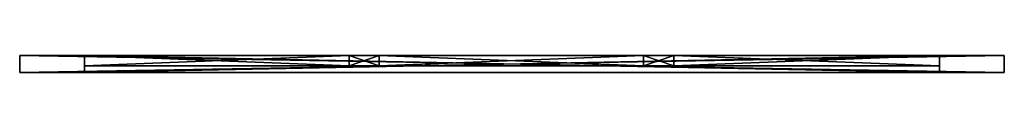
# Model space of a CAD drawing. Extents: x -35.1 to 52.9, y 232.6 to 234.1.
import ezdxf

# ---------------------------------------------------------------- set-up
doc = ezdxf.new("R2010")
doc.units = 0
doc.header["$LTSCALE"] = 2.54
doc.layers.get('0').update_dxf_attribs({"color": 13, "linetype": 'CONTINUOUS'})

# ---------------------------------------------------------------- blocks, each defined once
blk = doc.blocks.new('GRUPO_4')
at = {"color": 1}
for p, q in [((88, 93.6), (0, 93.6)), ((0, 93.6), (0, 0)), ((0, 93.6, -1.5), (0, 0, -1.5)), ((88, 93.6, -1.5), (0, 93.6, -1.5)), ((0, 93.6), (0, 0)), ((0, 93.6, -1.5), (0, 0, -1.5)), ((88, 93.6), (0, 93.6)), ((88, 93.6, -1.5), (0, 93.6, -1.5)), ((88, 0), (88, 93.6)), ((88, 0, -1.5), (88, 93.6, -1.5)), ((88, 0), (88, 93.6)), ((88, 0, -1.5), (88, 93.6, -1.5)), ((5.8, 87.8), (5.8, 5.8)), ((82.2, 87.8), (5.8, 87.8)), ((82.2, 87.8, -1.5), (5.8, 87.8, -1.5)), ((5.8, 87.8, -1.5), (5.8, 5.8, -1.5)), ((82.2, 87.8), (5.8, 87.8)), ((82.2, 87.8, -1.5), (5.8, 87.8, -1.5)), ((5.8, 87.8), (5.8, 5.8)), ((5.8, 87.8, -1.5), (5.8, 5.8, -1.5)), ((82.2, 5.8), (82.2, 87.8)), ((82.2, 5.8, -1.5), (82.2, 87.8, -1.5)), ((82.2, 5.8), (82.2, 87.8)), ((82.2, 5.8, -1.5), (82.2, 87.8, -1.5)), ((5.8, 5.8), (82.2, 5.8)), ((5.8, 5.8, -1.5), (82.2, 5.8, -1.5)), ((5.8, 5.8), (82.2, 5.8)), ((5.8, 5.8, -1.5), (82.2, 5.8, -1.5)), ((0, 0), (88, 0)), ((0, 0, -1.5), (88, 0, -1.5)), ((0, 0), (88, 0)), ((0, 0, -1.5), (88, 0, -1.5))]:
    blk.add_line(p, q, dxfattribs=at)
at = {"color": 0}
for p, q in [((0, 93.6), (0, 93.6, -1.5)), ((0, 93.6), (0, 93.6, -1.5)), ((88, 93.6), (88, 93.6, -1.5)), ((88, 93.6), (88, 93.6, -1.5)), ((5.8, 87.8), (5.8, 87.8, -1.5)), ((5.8, 87.8), (5.8, 87.8, -1.5)), ((82.2, 87.8), (82.2, 87.8, -1.5)), ((82.2, 87.8), (82.2, 87.8, -1.5)), ((5.8, 5.8), (5.8, 5.8, -1.5)), ((5.8, 5.8), (5.8, 5.8, -1.5)), ((82.2, 5.8), (82.2, 5.8, -1.5)), ((82.2, 5.8), (82.2, 5.8, -1.5)), ((0, 0), (0, 0, -1.5)), ((0, 0), (0, 0, -1.5)), ((88, 0), (88, 0, -1.5)), ((88, 0), (88, 0, -1.5))]:
    blk.add_line(p, q, dxfattribs=at)
mesh = blk.add_polyface(dxfattribs=at)
corners = [(0, 0), (5.8, 5.8), (0, 93.6), (88, 0), (5.8, 87.8), (82.2, 5.8), (82.2, 87.8), (88, 93.6)]
mesh.append_faces([[corners[k] for k in face] for face in [(0, 1, 2), (1, 3, 5), (5, 3, 6), (7, 6, 3)]], dxfattribs={"vtx0": -1, "vtx1": -1, "color": 0})
mesh.append_faces([[corners[k] for k in face] for face in [(1, 0, 3), (2, 1, 4), (4, 7, 2), (7, 4, 6)]], dxfattribs={"vtx0": -1, "vtx2": -1, "color": 0})
mesh = blk.add_polyface(dxfattribs=at)
corners = [(0, 93.6, -1.5), (5.8, 87.8, -1.5), (0, 0, -1.5), (88, 93.6, -1.5), (82.2, 87.8, -1.5), (5.8, 5.8, -1.5), (88, 0, -1.5), (82.2, 5.8, -1.5)]
mesh.append_faces([[corners[k] for k in face] for face in [(0, 1, 2), (1, 3, 4), (2, 5, 6), (5, 2, 1), (6, 4, 3)]], dxfattribs={"vtx0": -1, "vtx1": -1, "color": 0})
mesh.append_faces([[corners[k] for k in face] for face in [(1, 0, 3), (6, 5, 7), (6, 7, 4)]], dxfattribs={"vtx0": -1, "vtx2": -1, "color": 0})
mesh = blk.add_polyface(dxfattribs=at)
corners = [(0, 93.6), (0, 0, -1.5), (0, 0), (0, 93.6, -1.5)]
mesh.append_faces([[corners[k] for k in face] for face in [(0, 1, 2), (1, 0, 3)]], dxfattribs={"vtx0": -1, "color": 0})
mesh = blk.add_polyface(dxfattribs=at)
corners = [(0, 93.6), (88, 93.6, -1.5), (0, 93.6, -1.5), (88, 93.6)]
mesh.append_faces([[corners[k] for k in face] for face in [(0, 1, 2), (1, 0, 3)]], dxfattribs={"vtx0": -1, "color": 0})
mesh = blk.add_polyface(dxfattribs=at)
corners = [(88, 93.6, -1.5), (88, 0), (88, 0, -1.5), (88, 93.6)]
mesh.append_faces([[corners[k] for k in face] for face in [(0, 1, 2), (1, 0, 3)]], dxfattribs={"vtx0": -1, "color": 0})
mesh = blk.add_polyface(dxfattribs=at)
corners = [(82.2, 87.8), (5.8, 87.8, -1.5), (82.2, 87.8, -1.5), (5.8, 87.8)]
mesh.append_faces([[corners[k] for k in face] for face in [(0, 1, 2), (1, 0, 3)]], dxfattribs={"vtx0": -1, "color": 0})
mesh = blk.add_polyface(dxfattribs=at)
corners = [(5.8, 87.8, -1.5), (5.8, 5.8), (5.8, 5.8, -1.5), (5.8, 87.8)]
mesh.append_faces([[corners[k] for k in face] for face in [(0, 1, 2), (1, 0, 3)]], dxfattribs={"vtx0": -1, "color": 0})
mesh = blk.add_polyface(dxfattribs=at)
corners = [(82.2, 87.8), (82.2, 5.8, -1.5), (82.2, 5.8), (82.2, 87.8, -1.5)]
mesh.append_faces([[corners[k] for k in face] for face in [(0, 1, 2), (1, 0, 3)]], dxfattribs={"vtx0": -1, "color": 0})
mesh = blk.add_polyface(dxfattribs=at)
corners = [(5.8, 5.8), (82.2, 5.8, -1.5), (5.8, 5.8, -1.5), (82.2, 5.8)]
mesh.append_faces([[corners[k] for k in face] for face in [(0, 1, 2), (1, 0, 3)]], dxfattribs={"vtx0": -1, "color": 0})
mesh = blk.add_polyface(dxfattribs=at)
corners = [(88, 0), (0, 0, -1.5), (88, 0, -1.5), (0, 0)]
mesh.append_faces([[corners[k] for k in face] for face in [(0, 1, 2), (1, 0, 3)]], dxfattribs={"vtx0": -1, "color": 0})
blk = doc.blocks.new('GRUPO_5')
at = {"color": 1}
for p, q in [((23.633, 56.433), (23.633, 82)), ((26.333, 82), (23.633, 82)), ((26.333, 82, 0.9), (23.633, 82, 0.9)), ((23.633, 56.433, 0.9), (23.633, 82, 0.9)), ((23.633, 56.433), (23.633, 82)), ((23.633, 56.433, 0.9), (23.633, 82, 0.9)), ((26.333, 82), (23.633, 82)), ((26.333, 82, 0.9), (23.633, 82, 0.9)), ((49.967, 56.433, 0.9), (49.967, 82, 0.9)), ((52.667, 82, 0.9), (49.967, 82, 0.9)), ((49.967, 56.433), (49.967, 82)), ((49.967, 56.433, 0.9), (49.967, 82, 0.9)), ((52.667, 82), (49.967, 82)), ((52.667, 82, 0.9), (49.967, 82, 0.9)), ((0, 56.433), (0, 53.733)), ((0, 56.433), (23.633, 56.433)), ((0, 56.433, 0.9), (0, 53.733, 0.9)), ((0, 56.433, 0.9), (23.633, 56.433, 0.9)), ((0, 56.433), (0, 53.733)), ((0, 56.433, 0.9), (0, 53.733, 0.9)), ((0, 56.433), (23.633, 56.433)), ((0, 56.433, 0.9), (23.633, 56.433, 0.9)), ((23.633, 53.733), (23.633, 56.433)), ((23.633, 53.733), (23.633, 56.433)), ((23.633, 53.733, 0.9), (23.633, 56.433, 0.9)), ((23.633, 53.733, 0.9), (23.633, 56.433, 0.9)), ((23.633, 53.733), (23.633, 56.433)), ((23.633, 53.733, 0.9), (23.633, 56.433, 0.9)), ((26.333, 56.433, 0.9), (49.967, 56.433, 0.9)), ((26.333, 56.433), (49.967, 56.433)), ((26.333, 56.433, 0.9), (49.967, 56.433, 0.9)), ((49.967, 53.733, 0.9), (49.967, 56.433, 0.9)), ((49.967, 53.733, 0.9), (49.967, 56.433, 0.9)), ((52.667, 56.433, 0.9), (76.4, 56.433, 0.9)), ((52.667, 56.433), (76.4, 56.433)), ((52.667, 56.433, 0.9), (76.4, 56.433, 0.9)), ((76.4, 53.733, 0.9), (76.4, 56.433, 0.9)), ((76.4, 53.733), (76.4, 56.433)), ((76.4, 53.733, 0.9), (76.4, 56.433, 0.9)), ((23.633, 53.733), (0, 53.733)), ((23.633, 53.733, 0.9), (0, 53.733, 0.9)), ((23.633, 53.733), (0, 53.733)), ((23.633, 53.733, 0.9), (0, 53.733, 0.9)), ((23.633, 28.167), (23.633, 53.733)), ((23.633, 28.167, 0.9), (23.633, 53.733, 0.9)), ((23.633, 28.167), (23.633, 53.733)), ((23.633, 28.167, 0.9), (23.633, 53.733, 0.9)), ((49.967, 53.733, 0.9), (26.333, 53.733, 0.9)), ((49.967, 53.733), (26.333, 53.733)), ((49.967, 53.733, 0.9), (26.333, 53.733, 0.9)), ((49.967, 28.167, 0.9), (49.967, 53.733, 0.9)), ((49.967, 28.167), (49.967, 53.733)), ((49.967, 28.167, 0.9), (49.967, 53.733, 0.9)), ((76.4, 53.733, 0.9), (52.667, 53.733, 0.9)), ((76.4, 53.733), (52.667, 53.733)), ((76.4, 53.733, 0.9), (52.667, 53.733, 0.9)), ((0, 28.167), (0, 25.467)), ((0, 28.167), (23.633, 28.167)), ((0, 28.167, 0.9), (0, 25.467, 0.9)), ((0, 28.167, 0.9), (23.633, 28.167, 0.9)), ((0, 28.167), (0, 25.467)), ((0, 28.167, 0.9), (0, 25.467, 0.9)), ((0, 28.167), (23.633, 28.167)), ((0, 28.167, 0.9), (23.633, 28.167, 0.9)), ((23.633, 25.467), (23.633, 28.167)), ((23.633, 25.467), (23.633, 28.167)), ((23.633, 25.467, 0.9), (23.633, 28.167, 0.9)), ((23.633, 25.467, 0.9), (23.633, 28.167, 0.9)), ((23.633, 25.467), (23.633, 28.167)), ((23.633, 25.467, 0.9), (23.633, 28.167, 0.9)), ((26.333, 28.167, 0.9), (49.967, 28.167, 0.9)), ((26.333, 28.167), (49.967, 28.167)), ((26.333, 28.167, 0.9), (49.967, 28.167, 0.9)), ((49.967, 25.467, 0.9), (49.967, 28.167, 0.9)), ((49.967, 25.467, 0.9), (49.967, 28.167, 0.9)), ((76.4, 28.167, 0.9), (52.667, 28.167, 0.9)), ((76.4, 28.167), (52.667, 28.167)), ((76.4, 28.167, 0.9), (52.667, 28.167, 0.9)), ((76.4, 25.467, 0.9), (76.4, 28.167, 0.9)), ((76.4, 25.467), (76.4, 28.167)), ((76.4, 25.467, 0.9), (76.4, 28.167, 0.9)), ((23.633, 25.467), (0, 25.467)), ((23.633, 25.467, 0.9), (0, 25.467, 0.9)), ((23.633, 25.467), (0, 25.467)), ((23.633, 25.467, 0.9), (0, 25.467, 0.9)), ((23.633, 0), (23.633, 25.467)), ((23.633, 0, 0.9), (23.633, 25.467, 0.9)), ((23.633, 0), (23.633, 25.467)), ((23.633, 0, 0.9), (23.633, 25.467, 0.9)), ((49.967, 25.467, 0.9), (26.333, 25.467, 0.9)), ((49.967, 25.467), (26.333, 25.467)), ((49.967, 25.467, 0.9), (26.333, 25.467, 0.9)), ((49.967, 0, 0.9), (49.967, 25.467, 0.9)), ((49.967, 0), (49.967, 25.467)), ((49.967, 0, 0.9), (49.967, 25.467, 0.9)), ((52.667, 25.467, 0.9), (76.4, 25.467, 0.9)), ((52.667, 25.467), (76.4, 25.467)), ((52.667, 25.467, 0.9), (76.4, 25.467, 0.9)), ((23.633, 0), (26.333, 0)), ((23.633, 0, 0.9), (26.333, 0, 0.9)), ((23.633, 0), (26.333, 0)), ((23.633, 0, 0.9), (26.333, 0, 0.9)), ((49.967, 0, 0.9), (52.667, 0, 0.9)), ((49.967, 0), (52.667, 0)), ((49.967, 0, 0.9), (52.667, 0, 0.9))]:
    blk.add_line(p, q, dxfattribs=at)
at = {"color": 0}
for p, q in [((23.633, 82), (23.633, 82, 0.9)), ((23.633, 82), (23.633, 82, 0.9)), ((26.333, 82), (26.333, 56.433)), ((26.333, 82, 0.9), (26.333, 56.433, 0.9)), ((26.333, 82), (26.333, 82, 0.9)), ((26.333, 82), (26.333, 56.433)), ((26.333, 82), (26.333, 82, 0.9)), ((26.333, 82, 0.9), (26.333, 56.433, 0.9)), ((49.967, 82), (49.967, 82, 0.9)), ((49.967, 82), (49.967, 82, 0.9)), ((52.667, 56.433, 0.9), (52.667, 82, 0.9)), ((52.667, 82), (52.667, 82, 0.9)), ((52.667, 56.433), (52.667, 82)), ((52.667, 56.433, 0.9), (52.667, 82, 0.9)), ((52.667, 82), (52.667, 82, 0.9)), ((0, 56.433), (0, 56.433, 0.9)), ((0, 56.433), (0, 56.433, 0.9)), ((23.633, 56.433), (23.633, 56.433, 0.9)), ((23.633, 56.433), (23.633, 56.433, 0.9)), ((23.633, 56.433), (23.633, 56.433, 0.9)), ((26.333, 56.433), (26.333, 53.733)), ((26.333, 56.433, 0.9), (26.333, 53.733, 0.9)), ((26.333, 56.433), (26.333, 56.433, 0.9)), ((26.333, 56.433, 0.9), (26.333, 53.733, 0.9)), ((26.333, 56.433), (26.333, 56.433, 0.9)), ((49.967, 56.433), (49.967, 56.433, 0.9)), ((49.967, 56.433), (49.967, 56.433, 0.9)), ((52.667, 53.733, 0.9), (52.667, 56.433, 0.9)), ((52.667, 56.433), (52.667, 56.433, 0.9)), ((52.667, 53.733, 0.9), (52.667, 56.433, 0.9)), ((52.667, 56.433), (52.667, 56.433, 0.9)), ((76.4, 56.433), (76.4, 56.433, 0.9)), ((76.4, 56.433), (76.4, 56.433, 0.9)), ((0, 53.733), (0, 53.733, 0.9)), ((0, 53.733), (0, 53.733, 0.9)), ((23.633, 53.733), (23.633, 53.733, 0.9)), ((23.633, 53.733), (23.633, 53.733, 0.9)), ((23.633, 53.733), (23.633, 53.733, 0.9)), ((26.333, 53.733), (26.333, 28.167)), ((26.333, 53.733), (26.333, 53.733, 0.9)), ((26.333, 53.733, 0.9), (26.333, 28.167, 0.9)), ((26.333, 53.733), (26.333, 28.167)), ((26.333, 53.733), (26.333, 53.733, 0.9)), ((26.333, 53.733, 0.9), (26.333, 28.167, 0.9)), ((49.967, 53.733), (49.967, 53.733, 0.9)), ((49.967, 53.733), (49.967, 53.733, 0.9)), ((52.667, 53.733), (52.667, 53.733, 0.9)), ((52.667, 28.167, 0.9), (52.667, 53.733, 0.9)), ((52.667, 28.167), (52.667, 53.733)), ((52.667, 28.167, 0.9), (52.667, 53.733, 0.9)), ((52.667, 53.733), (52.667, 53.733, 0.9)), ((76.4, 53.733), (76.4, 53.733, 0.9)), ((76.4, 53.733), (76.4, 53.733, 0.9)), ((0, 28.167), (0, 28.167, 0.9)), ((0, 28.167), (0, 28.167, 0.9)), ((23.633, 28.167), (23.633, 28.167, 0.9)), ((23.633, 28.167), (23.633, 28.167, 0.9)), ((23.633, 28.167), (23.633, 28.167, 0.9)), ((26.333, 28.167), (26.333, 25.467)), ((26.333, 28.167, 0.9), (26.333, 25.467, 0.9)), ((26.333, 28.167), (26.333, 28.167, 0.9)), ((26.333, 28.167, 0.9), (26.333, 25.467, 0.9)), ((26.333, 28.167), (26.333, 28.167, 0.9)), ((49.967, 28.167), (49.967, 28.167, 0.9)), ((49.967, 28.167), (49.967, 28.167, 0.9)), ((52.667, 25.467, 0.9), (52.667, 28.167, 0.9)), ((52.667, 28.167), (52.667, 28.167, 0.9)), ((52.667, 25.467, 0.9), (52.667, 28.167, 0.9)), ((52.667, 28.167), (52.667, 28.167, 0.9)), ((76.4, 28.167), (76.4, 28.167, 0.9)), ((76.4, 28.167), (76.4, 28.167, 0.9)), ((0, 25.467), (0, 25.467, 0.9)), ((0, 25.467), (0, 25.467, 0.9)), ((23.633, 25.467), (23.633, 25.467, 0.9)), ((23.633, 25.467), (23.633, 25.467, 0.9)), ((23.633, 25.467), (23.633, 25.467, 0.9)), ((26.333, 25.467), (26.333, 0)), ((26.333, 25.467), (26.333, 25.467, 0.9)), ((26.333, 25.467, 0.9), (26.333, 0, 0.9)), ((26.333, 25.467), (26.333, 0)), ((26.333, 25.467), (26.333, 25.467, 0.9)), ((26.333, 25.467, 0.9), (26.333, 0, 0.9)), ((49.967, 25.467), (49.967, 25.467, 0.9)), ((49.967, 25.467), (49.967, 25.467, 0.9)), ((52.667, 25.467), (52.667, 25.467, 0.9)), ((52.667, 0, 0.9), (52.667, 25.467, 0.9)), ((52.667, 0), (52.667, 25.467)), ((52.667, 0, 0.9), (52.667, 25.467, 0.9)), ((52.667, 25.467), (52.667, 25.467, 0.9)), ((76.4, 25.467), (76.4, 25.467, 0.9)), ((76.4, 25.467), (76.4, 25.467, 0.9)), ((23.633, 0), (23.633, 0, 0.9)), ((23.633, 0), (23.633, 0, 0.9)), ((26.333, 0), (26.333, 0, 0.9)), ((26.333, 0), (26.333, 0, 0.9)), ((49.967, 0), (49.967, 0, 0.9)), ((49.967, 0), (49.967, 0, 0.9)), ((52.667, 0), (52.667, 0, 0.9)), ((52.667, 0), (52.667, 0, 0.9))]:
    blk.add_line(p, q, dxfattribs=at)
mesh = blk.add_polyface(dxfattribs=at)
corners = [(26.333, 82), (23.633, 56.433), (23.633, 82), (23.633, 53.733), (23.633, 28.167), (23.633, 25.467), (23.633, 0), (26.333, 0), (26.333, 56.433), (26.333, 53.733), (26.333, 28.167), (26.333, 25.467)]
mesh.append_faces([[corners[k] for k in face] for face in [(0, 1, 2), (7, 10, 11)]], dxfattribs={"vtx0": -1, "color": 0})
mesh.append_faces([[corners[k] for k in face] for face in [(1, 0, 3), (3, 0, 4), (4, 0, 5), (5, 0, 6), (6, 0, 7)]], dxfattribs={"vtx0": -1, "vtx1": -1, "color": 0})
mesh.append_faces([[corners[k] for k in face] for face in [(7, 0, 8), (7, 8, 9), (7, 9, 10)]], dxfattribs={"vtx0": -1, "vtx2": -1, "color": 0})
mesh = blk.add_polyface(dxfattribs=at)
corners = [(26.333, 0, 0.9), (23.633, 25.467, 0.9), (23.633, 0, 0.9), (23.633, 28.167, 0.9), (23.633, 53.733, 0.9), (23.633, 56.433, 0.9), (23.633, 82, 0.9), (26.333, 82, 0.9), (26.333, 25.467, 0.9), (26.333, 28.167, 0.9), (26.333, 53.733, 0.9), (26.333, 56.433, 0.9)]
mesh.append_faces([[corners[k] for k in face] for face in [(0, 1, 2), (7, 10, 11)]], dxfattribs={"vtx0": -1, "color": 0})
mesh.append_faces([[corners[k] for k in face] for face in [(1, 0, 3), (3, 0, 4), (4, 0, 5), (5, 0, 6), (6, 0, 7)]], dxfattribs={"vtx0": -1, "vtx1": -1, "color": 0})
mesh.append_faces([[corners[k] for k in face] for face in [(7, 0, 8), (7, 8, 9), (7, 9, 10)]], dxfattribs={"vtx0": -1, "vtx2": -1, "color": 0})
mesh = blk.add_polyface(dxfattribs=at)
corners = [(23.633, 82, 0.9), (23.633, 56.433), (23.633, 56.433, 0.9), (23.633, 82)]
mesh.append_faces([[corners[k] for k in face] for face in [(0, 1, 2), (1, 0, 3)]], dxfattribs={"vtx0": -1, "color": 0})
mesh = blk.add_polyface(dxfattribs=at)
corners = [(23.633, 82, 0.9), (26.333, 82), (23.633, 82), (26.333, 82, 0.9)]
mesh.append_faces([[corners[k] for k in face] for face in [(0, 1, 2), (1, 0, 3)]], dxfattribs={"vtx0": -1, "color": 0})
mesh = blk.add_polyface(dxfattribs=at)
corners = [(26.333, 82), (26.333, 56.433, 0.9), (26.333, 56.433), (26.333, 82, 0.9)]
mesh.append_faces([[corners[k] for k in face] for face in [(0, 1, 2), (1, 0, 3)]], dxfattribs={"vtx0": -1, "color": 0})
mesh = blk.add_polyface(dxfattribs=at)
corners = [(52.667, 82, 0.9), (49.967, 56.433, 0.9), (49.967, 82, 0.9), (49.967, 53.733, 0.9), (49.967, 28.167, 0.9), (49.967, 25.467, 0.9), (49.967, 0, 0.9), (52.667, 0, 0.9), (52.667, 56.433, 0.9), (52.667, 53.733, 0.9), (52.667, 28.167, 0.9), (52.667, 25.467, 0.9)]
mesh.append_faces([[corners[k] for k in face] for face in [(0, 1, 2), (7, 10, 11)]], dxfattribs={"vtx0": -1, "color": 0})
mesh.append_faces([[corners[k] for k in face] for face in [(1, 0, 3), (3, 0, 4), (4, 0, 5), (5, 0, 6), (6, 0, 7)]], dxfattribs={"vtx0": -1, "vtx1": -1, "color": 0})
mesh.append_faces([[corners[k] for k in face] for face in [(7, 0, 8), (7, 8, 9), (7, 9, 10)]], dxfattribs={"vtx0": -1, "vtx2": -1, "color": 0})
mesh = blk.add_polyface(dxfattribs=at)
corners = [(49.967, 82), (49.967, 56.433, 0.9), (49.967, 56.433), (49.967, 82, 0.9)]
mesh.append_faces([[corners[k] for k in face] for face in [(0, 1, 2), (1, 0, 3)]], dxfattribs={"vtx0": -1, "color": 0})
mesh = blk.add_polyface(dxfattribs=at)
corners = [(52.667, 82, 0.9), (49.967, 82), (52.667, 82), (49.967, 82, 0.9)]
mesh.append_faces([[corners[k] for k in face] for face in [(0, 1, 2), (1, 0, 3)]], dxfattribs={"vtx0": -1, "color": 0})
mesh = blk.add_polyface(dxfattribs=at)
corners = [(52.667, 82, 0.9), (52.667, 56.433), (52.667, 56.433, 0.9), (52.667, 82)]
mesh.append_faces([[corners[k] for k in face] for face in [(0, 1, 2), (1, 0, 3)]], dxfattribs={"vtx0": -1, "color": 0})
mesh = blk.add_polyface(dxfattribs=at)
corners = [(23.633, 56.433), (0, 53.733), (0, 56.433), (23.633, 53.733)]
mesh.append_faces([[corners[k] for k in face] for face in [(0, 1, 2), (1, 0, 3)]], dxfattribs={"vtx0": -1, "color": 0})
mesh = blk.add_polyface(dxfattribs=at)
corners = [(23.633, 53.733, 0.9), (0, 56.433, 0.9), (0, 53.733, 0.9), (23.633, 56.433, 0.9)]
mesh.append_faces([[corners[k] for k in face] for face in [(0, 1, 2), (1, 0, 3)]], dxfattribs={"vtx0": -1, "color": 0})
mesh = blk.add_polyface(dxfattribs=at)
corners = [(0, 56.433, 0.9), (0, 53.733), (0, 53.733, 0.9), (0, 56.433)]
mesh.append_faces([[corners[k] for k in face] for face in [(0, 1, 2), (1, 0, 3)]], dxfattribs={"vtx0": -1, "color": 0})
mesh = blk.add_polyface(dxfattribs=at)
corners = [(0, 56.433, 0.9), (23.633, 56.433), (0, 56.433), (23.633, 56.433, 0.9)]
mesh.append_faces([[corners[k] for k in face] for face in [(0, 1, 2), (1, 0, 3)]], dxfattribs={"vtx0": -1, "color": 0})
mesh = blk.add_polyface(dxfattribs=at)
corners = [(23.633, 56.433), (23.633, 53.733, 0.9), (23.633, 53.733), (23.633, 56.433, 0.9)]
mesh.append_faces([[corners[k] for k in face] for face in [(0, 1, 2), (1, 0, 3)]], dxfattribs={"vtx0": -1, "color": 0})
mesh = blk.add_polyface(dxfattribs=at)
corners = [(49.967, 56.433, 0.9), (26.333, 53.733, 0.9), (26.333, 56.433, 0.9), (49.967, 53.733, 0.9)]
mesh.append_faces([[corners[k] for k in face] for face in [(0, 1, 2), (1, 0, 3)]], dxfattribs={"vtx0": -1, "color": 0})
mesh = blk.add_polyface(dxfattribs=at)
corners = [(49.967, 56.433, 0.9), (26.333, 56.433), (49.967, 56.433), (26.333, 56.433, 0.9)]
mesh.append_faces([[corners[k] for k in face] for face in [(0, 1, 2), (1, 0, 3)]], dxfattribs={"vtx0": -1, "color": 0})
mesh = blk.add_polyface(dxfattribs=at)
corners = [(76.4, 56.433, 0.9), (52.667, 53.733, 0.9), (52.667, 56.433, 0.9), (76.4, 53.733, 0.9)]
mesh.append_faces([[corners[k] for k in face] for face in [(0, 1, 2), (1, 0, 3)]], dxfattribs={"vtx0": -1, "color": 0})
mesh = blk.add_polyface(dxfattribs=at)
corners = [(76.4, 56.433, 0.9), (52.667, 56.433), (76.4, 56.433), (52.667, 56.433, 0.9)]
mesh.append_faces([[corners[k] for k in face] for face in [(0, 1, 2), (1, 0, 3)]], dxfattribs={"vtx0": -1, "color": 0})
mesh = blk.add_polyface(dxfattribs=at)
corners = [(76.4, 56.433, 0.9), (76.4, 53.733), (76.4, 53.733, 0.9), (76.4, 56.433)]
mesh.append_faces([[corners[k] for k in face] for face in [(0, 1, 2), (1, 0, 3)]], dxfattribs={"vtx0": -1, "color": 0})
mesh = blk.add_polyface(dxfattribs=at)
corners = [(23.633, 53.733, 0.9), (0, 53.733), (23.633, 53.733), (0, 53.733, 0.9)]
mesh.append_faces([[corners[k] for k in face] for face in [(0, 1, 2), (1, 0, 3)]], dxfattribs={"vtx0": -1, "color": 0})
mesh = blk.add_polyface(dxfattribs=at)
corners = [(23.633, 53.733, 0.9), (23.633, 28.167), (23.633, 28.167, 0.9), (23.633, 53.733)]
mesh.append_faces([[corners[k] for k in face] for face in [(0, 1, 2), (1, 0, 3)]], dxfattribs={"vtx0": -1, "color": 0})
mesh = blk.add_polyface(dxfattribs=at)
corners = [(26.333, 53.733, 0.9), (49.967, 53.733), (26.333, 53.733), (49.967, 53.733, 0.9)]
mesh.append_faces([[corners[k] for k in face] for face in [(0, 1, 2), (1, 0, 3)]], dxfattribs={"vtx0": -1, "color": 0})
mesh = blk.add_polyface(dxfattribs=at)
corners = [(26.333, 53.733), (26.333, 28.167, 0.9), (26.333, 28.167), (26.333, 53.733, 0.9)]
mesh.append_faces([[corners[k] for k in face] for face in [(0, 1, 2), (1, 0, 3)]], dxfattribs={"vtx0": -1, "color": 0})
mesh = blk.add_polyface(dxfattribs=at)
corners = [(49.967, 53.733), (49.967, 28.167, 0.9), (49.967, 28.167), (49.967, 53.733, 0.9)]
mesh.append_faces([[corners[k] for k in face] for face in [(0, 1, 2), (1, 0, 3)]], dxfattribs={"vtx0": -1, "color": 0})
mesh = blk.add_polyface(dxfattribs=at)
corners = [(52.667, 53.733, 0.9), (76.4, 53.733), (52.667, 53.733), (76.4, 53.733, 0.9)]
mesh.append_faces([[corners[k] for k in face] for face in [(0, 1, 2), (1, 0, 3)]], dxfattribs={"vtx0": -1, "color": 0})
mesh = blk.add_polyface(dxfattribs=at)
corners = [(52.667, 53.733, 0.9), (52.667, 28.167), (52.667, 28.167, 0.9), (52.667, 53.733)]
mesh.append_faces([[corners[k] for k in face] for face in [(0, 1, 2), (1, 0, 3)]], dxfattribs={"vtx0": -1, "color": 0})
mesh = blk.add_polyface(dxfattribs=at)
corners = [(23.633, 28.167), (0, 25.467), (0, 28.167), (23.633, 25.467)]
mesh.append_faces([[corners[k] for k in face] for face in [(0, 1, 2), (1, 0, 3)]], dxfattribs={"vtx0": -1, "color": 0})
mesh = blk.add_polyface(dxfattribs=at)
corners = [(23.633, 25.467, 0.9), (0, 28.167, 0.9), (0, 25.467, 0.9), (23.633, 28.167, 0.9)]
mesh.append_faces([[corners[k] for k in face] for face in [(0, 1, 2), (1, 0, 3)]], dxfattribs={"vtx0": -1, "color": 0})
mesh = blk.add_polyface(dxfattribs=at)
corners = [(0, 28.167, 0.9), (0, 25.467), (0, 25.467, 0.9), (0, 28.167)]
mesh.append_faces([[corners[k] for k in face] for face in [(0, 1, 2), (1, 0, 3)]], dxfattribs={"vtx0": -1, "color": 0})
mesh = blk.add_polyface(dxfattribs=at)
corners = [(0, 28.167, 0.9), (23.633, 28.167), (0, 28.167), (23.633, 28.167, 0.9)]
mesh.append_faces([[corners[k] for k in face] for face in [(0, 1, 2), (1, 0, 3)]], dxfattribs={"vtx0": -1, "color": 0})
mesh = blk.add_polyface(dxfattribs=at)
corners = [(23.633, 28.167), (23.633, 25.467, 0.9), (23.633, 25.467), (23.633, 28.167, 0.9)]
mesh.append_faces([[corners[k] for k in face] for face in [(0, 1, 2), (1, 0, 3)]], dxfattribs={"vtx0": -1, "color": 0})
mesh = blk.add_polyface(dxfattribs=at)
corners = [(49.967, 28.167, 0.9), (26.333, 25.467, 0.9), (26.333, 28.167, 0.9), (49.967, 25.467, 0.9)]
mesh.append_faces([[corners[k] for k in face] for face in [(0, 1, 2), (1, 0, 3)]], dxfattribs={"vtx0": -1, "color": 0})
mesh = blk.add_polyface(dxfattribs=at)
corners = [(49.967, 28.167, 0.9), (26.333, 28.167), (49.967, 28.167), (26.333, 28.167, 0.9)]
mesh.append_faces([[corners[k] for k in face] for face in [(0, 1, 2), (1, 0, 3)]], dxfattribs={"vtx0": -1, "color": 0})
mesh = blk.add_polyface(dxfattribs=at)
corners = [(76.4, 28.167, 0.9), (52.667, 25.467, 0.9), (52.667, 28.167, 0.9), (76.4, 25.467, 0.9)]
mesh.append_faces([[corners[k] for k in face] for face in [(0, 1, 2), (1, 0, 3)]], dxfattribs={"vtx0": -1, "color": 0})
mesh = blk.add_polyface(dxfattribs=at)
corners = [(76.4, 28.167, 0.9), (52.667, 28.167), (76.4, 28.167), (52.667, 28.167, 0.9)]
mesh.append_faces([[corners[k] for k in face] for face in [(0, 1, 2), (1, 0, 3)]], dxfattribs={"vtx0": -1, "color": 0})
mesh = blk.add_polyface(dxfattribs=at)
corners = [(76.4, 28.167, 0.9), (76.4, 25.467), (76.4, 25.467, 0.9), (76.4, 28.167)]
mesh.append_faces([[corners[k] for k in face] for face in [(0, 1, 2), (1, 0, 3)]], dxfattribs={"vtx0": -1, "color": 0})
mesh = blk.add_polyface(dxfattribs=at)
corners = [(23.633, 25.467, 0.9), (0, 25.467), (23.633, 25.467), (0, 25.467, 0.9)]
mesh.append_faces([[corners[k] for k in face] for face in [(0, 1, 2), (1, 0, 3)]], dxfattribs={"vtx0": -1, "color": 0})
mesh = blk.add_polyface(dxfattribs=at)
corners = [(23.633, 25.467, 0.9), (23.633, 0), (23.633, 0, 0.9), (23.633, 25.467)]
mesh.append_faces([[corners[k] for k in face] for face in [(0, 1, 2), (1, 0, 3)]], dxfattribs={"vtx0": -1, "color": 0})
mesh = blk.add_polyface(dxfattribs=at)
corners = [(26.333, 25.467, 0.9), (49.967, 25.467), (26.333, 25.467), (49.967, 25.467, 0.9)]
mesh.append_faces([[corners[k] for k in face] for face in [(0, 1, 2), (1, 0, 3)]], dxfattribs={"vtx0": -1, "color": 0})
mesh = blk.add_polyface(dxfattribs=at)
corners = [(26.333, 25.467), (26.333, 0, 0.9), (26.333, 0), (26.333, 25.467, 0.9)]
mesh.append_faces([[corners[k] for k in face] for face in [(0, 1, 2), (1, 0, 3)]], dxfattribs={"vtx0": -1, "color": 0})
mesh = blk.add_polyface(dxfattribs=at)
corners = [(49.967, 25.467), (49.967, 0, 0.9), (49.967, 0), (49.967, 25.467, 0.9)]
mesh.append_faces([[corners[k] for k in face] for face in [(0, 1, 2), (1, 0, 3)]], dxfattribs={"vtx0": -1, "color": 0})
mesh = blk.add_polyface(dxfattribs=at)
corners = [(52.667, 25.467, 0.9), (76.4, 25.467), (52.667, 25.467), (76.4, 25.467, 0.9)]
mesh.append_faces([[corners[k] for k in face] for face in [(0, 1, 2), (1, 0, 3)]], dxfattribs={"vtx0": -1, "color": 0})
mesh = blk.add_polyface(dxfattribs=at)
corners = [(52.667, 25.467, 0.9), (52.667, 0), (52.667, 0, 0.9), (52.667, 25.467)]
mesh.append_faces([[corners[k] for k in face] for face in [(0, 1, 2), (1, 0, 3)]], dxfattribs={"vtx0": -1, "color": 0})
mesh = blk.add_polyface(dxfattribs=at)
corners = [(26.333, 0, 0.9), (23.633, 0), (26.333, 0), (23.633, 0, 0.9)]
mesh.append_faces([[corners[k] for k in face] for face in [(0, 1, 2), (1, 0, 3)]], dxfattribs={"vtx0": -1, "color": 0})
mesh = blk.add_polyface(dxfattribs=at)
corners = [(49.967, 0, 0.9), (52.667, 0), (49.967, 0), (52.667, 0, 0.9)]
mesh.append_faces([[corners[k] for k in face] for face in [(0, 1, 2), (1, 0, 3)]], dxfattribs={"vtx0": -1, "color": 0})
blk = doc.blocks.new('GRUPO_6')
at = {"color": 0}
for name, p in [('GRUPO_4', (0, 0, 1.5)), ('GRUPO_5', (5.8, 5.8))]:
    blk.add_blockref(name, p, dxfattribs=at)

msp = doc.modelspace()

# ---------------------------------------------------------------- block references
at = {"color": 33, "extrusion": (0, -1, 1.52656e-16)}
msp.add_blockref('GRUPO_6', (-35.119, 0.25, -234.113), dxfattribs=at)

doc.saveas('drawing.dxf')
